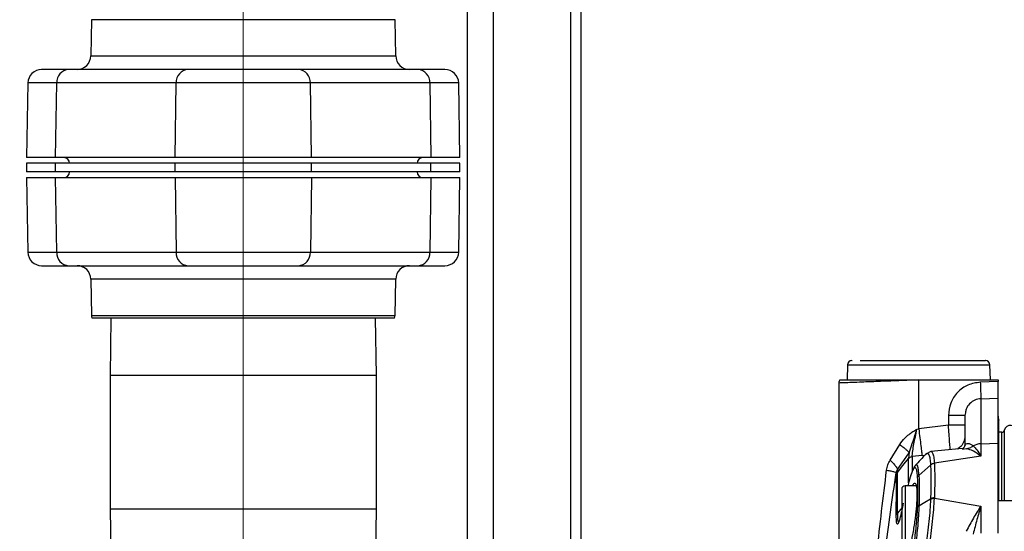
# Model space of a CAD drawing. Units: inches. Extents: x 0.4 to 10.6, y 0.4 to 8.1.
# Drawn here: x 2.8 to 3.2, y 2.6 to 2.8 of the extents above; entities that cross this region are included whole.
import ezdxf

# ---------------------------------------------------------------- set-up
doc = ezdxf.new("R2010")
doc.units = ezdxf.units.IN
doc.header["$MEASUREMENT"] = 0
doc.styles.add('SLDTEXTSTYLE0', font='TXT', dxfattribs={"width": 0.75})
doc.dimstyles.new('SLDDIMSTYLE2', dxfattribs={"dimtxt": 0.125, "dimasz": 0.13, "dimexe": 0, "dimexo": 0.0625, "dimgap": 0.03125, "dimtad": 0, "dimtih": 1, "dimtoh": 1, "dimdec": 1, "dimlfac": 20, "dimrnd": 1e-09, "dimzin": 12, "dimdsep": 46, "dimtxsty": 'SLDTEXTSTYLE0', "dimsah": 1, "dimcen": 0.09, "dimadec": 0, "dimazin": 3, "dimtfac": 1, "dimtdec": 1, "dimtmove": 0, "dimatfit": 0, "dimfxl": 0, "dimfrac": 2, "dimtolj": 1, "dimtzin": 12, "dimarcsym": 0})
doc.dimstyles.new('SLDDIMSTYLE4', dxfattribs={"dimtxt": 0.125, "dimasz": 0.13, "dimexe": 0, "dimexo": 0.0625, "dimgap": 0.03125, "dimtad": 0, "dimtih": 1, "dimtoh": 1, "dimdec": 1, "dimlfac": 20, "dimrnd": 1e-09, "dimzin": 12, "dimdsep": 46, "dimtxsty": 'SLDTEXTSTYLE0', "dimsah": 1, "dimcen": 0.09, "dimadec": 0, "dimazin": 3, "dimtfac": 1, "dimtdec": 1, "dimtofl": 0, "dimtmove": 0, "dimatfit": 3, "dimfxl": 0, "dimfrac": 2, "dimtolj": 1, "dimtzin": 12, "dimarcsym": 0})
doc.dimstyles.new('SLDDIMSTYLE6', dxfattribs={"dimtxt": 0.125, "dimasz": 0.13, "dimexe": 0, "dimexo": 0.0625, "dimgap": 0.03125, "dimtad": 0, "dimtih": 1, "dimtoh": 1, "dimdec": 1, "dimlfac": 20, "dimrnd": 1e-09, "dimzin": 4, "dimdsep": 46, "dimtxsty": 'SLDTEXTSTYLE0', "dimsah": 1, "dimcen": 0.09, "dimadec": 0, "dimazin": 1, "dimtfac": 1, "dimtdec": 1, "dimtofl": 0, "dimtmove": 0, "dimatfit": 3, "dimfxl": 0, "dimfrac": 2, "dimtolj": 1, "dimtzin": 12, "dimarcsym": 0})

# ---------------------------------------------------------------- blocks, each defined once
blk = doc.blocks.new('_D_8')
at = {"color": 7, "linetype": 'Continuous', "lineweight": 18}
for p, q in [((2.841844508805141, 3.254161638074969), (2.341524304656828, 3.254161638074969)), ((2.466524304656828, 3.254161638074969), (2.466524304656828, 2.785846236746583)), ((2.466524304656828, 2.156262228626014), (2.466524304656828, 2.587408730780252)), ((3.382851595419313, 2.156262228626014), (2.341524304656828, 2.156262228626014))]:
    blk.add_line(p, q, dxfattribs=at)
for points in [[(2.466524304656828, 3.254161638074969), (2.446524304656828, 3.124161638074969), (2.486524304656828, 3.124161638074969)], [(2.466524304656828, 2.156262228626014), (2.486524304656828, 2.286262228626014), (2.446524304656828, 2.286262228626014)]]:
    blk.add_solid(points, dxfattribs=at)
at = {"color": 7, "linetype": 'Continuous', "lineweight": 18, "insert": (2.304892355176234, 2.748542212001581), "char_height": 0.125, "attachment_point": 1, "style": 'SLDTEXTSTYLE0'}
blk.add_mtext('22.0', dxfattribs=at)
blk = doc.blocks.new('_D_10')
at = {"color": 7, "linetype": 'Continuous', "lineweight": 18}
for p, q in [((3.567546477309078, 4.722010260122079), (1.748056919766751, 4.722010260122079)), ((1.873056919766751, 4.722010260122079), (1.873056919766751, 3.538354997357211)), ((1.873056919766751, 2.156262228626014), (1.873056919766751, 3.339917491390882)), ((3.402536634789392, 2.156262228626014), (1.748056919766751, 2.156262228626014))]:
    blk.add_line(p, q, dxfattribs=at)
for points in [[(1.873056919766751, 4.722010260122079), (1.853056919766751, 4.59201026012208), (1.893056919766751, 4.59201026012208)], [(1.873056919766751, 2.156262228626014), (1.893056919766751, 2.286262228626014), (1.853056919766751, 2.286262228626014)]]:
    blk.add_solid(points, dxfattribs=at)
at = {"color": 7, "linetype": 'Continuous', "lineweight": 18, "insert": (1.711424970286158, 3.501050972612218), "char_height": 0.125, "attachment_point": 1, "style": 'SLDTEXTSTYLE0'}
blk.add_mtext('51.3', dxfattribs=at)
blk = doc.blocks.new('_D_11')
at = {"color": 7, "linetype": 'Continuous', "lineweight": 18}
for p, q in [((2.891844508805141, 3.204161638074969), (2.891844508805141, 1.637561392011839)), ((3.708442146600416, 1.977974775377983), (3.708442146600416, 1.637561392011839)), ((2.891844508805141, 1.762561392011839), (2.641844508805141, 1.762561392011839)), ((3.708442146600416, 1.762561392011839), (3.958442146600416, 1.762561392011839))]:
    blk.add_line(p, q, dxfattribs=at)
for points in [[(2.891844508805141, 1.762561392011839), (2.761844508805141, 1.782561392011839), (2.761844508805141, 1.742561392011839)], [(3.708442146600416, 1.762561392011839), (3.838442146600416, 1.742561392011839), (3.838442146600416, 1.782561392011839)]]:
    blk.add_solid(points, dxfattribs=at)
at = {"color": 7, "linetype": 'Continuous', "lineweight": 18, "insert": (3.138511378222185, 1.824476120250011), "char_height": 0.125, "attachment_point": 1, "style": 'SLDTEXTSTYLE0'}
blk.add_mtext('16.3', dxfattribs=at)

msp = doc.modelspace()

# ---------------------------------------------------------------- linework, layer by layer
at = {"color": 1, "linetype": 'Continuous', "lineweight": 25}
for p, q in [((2.981148001312626, 2.562749236500027), (2.981148001312626, 3.43972679555515)), ((3.008673001312625, 2.551784669570894), (3.008673001312625, 3.43972679555515)), ((2.946012127765862, 2.796223552260658), (2.83767688984444, 2.796223552260658)), ((2.837451448629542, 2.783308033712428), (2.839627637328518, 2.783308033712428)), ((2.839627637328518, 2.783308033712428), (2.946237568980759, 2.783308033712429)), ((2.825286695388479, 2.773637289681324), (2.814990165819641, 2.773637289683096)), ((2.968698851790697, 2.773637289683097), (2.958402322221813, 2.773637289681326)), ((2.814990165819605, 2.71325389985239), (2.825286695388489, 2.71325389985416)), ((2.958402322221823, 2.713253899854161), (2.968698851790661, 2.713253899852391)), ((2.944061380281783, 2.703583155823058), (2.837451448629543, 2.703583155823058)), ((2.946237568980759, 2.703583155823058), (2.944061380281783, 2.703583155823058)), ((2.83767688984444, 2.690667637274828), (2.946012127765862, 2.690667637274828)), ((3.10744206993006, 2.673060121534204), (3.158248128782613, 2.673060121534204)), ((2.89184450880515, 2.669166401854472), (2.844344508805151, 2.669166401854472)), ((2.93934450880515, 2.669166401854473), (2.89184450880515, 2.669166401854472)), ((3.162521808795312, 2.624512307366172), (3.162521808795312, 2.648969708940975)), ((3.16337728214503, 2.649653816204253), (3.16337728214503, 2.624512307366172)), ((3.149801354283679, 2.643096162094912), (3.148478206548106, 2.642856542111399)), ((3.13404401021813, 2.640702812058076), (3.135110279287353, 2.640837591874324)), ((3.127956713529565, 2.629827267996093), (3.127956713529565, 2.617031992405542)), ((2.84434450880515, 2.621686401854159), (2.89184450880515, 2.62168640185416)), ((2.89184450880515, 2.62168640185416), (2.93934450880515, 2.62168640185416)), ((3.126984430311453, 2.622077081525946), (3.125217829552139, 2.620133398430482)), ((3.127956713529565, 2.617031992405542), (3.127956713529565, 2.60423671681499))]:
    msp.add_line(p, q, dxfattribs=at)
at = {"color": 7, "linetype": 'Continuous', "lineweight": 25}
for p, q in [((3.012423001312626, 2.551784669570894), (3.012423001312626, 3.43972679555515)), ((2.971773001312626, 3.171129373259188), (2.971773001312625, 2.562749236500027)), ((2.837676889844439, 2.796223552260658), (2.837451448629599, 2.783308033712428)), ((2.946237568980703, 2.783308033712429), (2.946012127765862, 2.796223552260658)), ((2.872167342739635, 2.778472661696877), (2.829547982333743, 2.778472661696877)), ((2.954141035293182, 2.778472661696877), (2.911521674817107, 2.778472661696877)), ((2.814990165819641, 2.773637289683096), (2.814524801727552, 2.746976598702919)), ((2.824883678262801, 2.746976598703835), (2.825286695388479, 2.773637289681324)), ((2.867906055810913, 2.77363728968044), (2.825286695388479, 2.773637289681324)), ((2.867503038685213, 2.746976598703835), (2.867906055810913, 2.77363728968044)), ((2.915782961799361, 2.773637289681326), (2.867906055810913, 2.77363728968044)), ((2.916185978925048, 2.746976598703835), (2.915782961799361, 2.773637289681326)), ((2.958402322221813, 2.773637289681326), (2.915782961799361, 2.773637289681326)), ((2.958402322221813, 2.773637289681326), (2.958805339347496, 2.746976598703836)), ((2.96916421588275, 2.74697659870292), (2.96869885179066, 2.773637289683097)), ((2.814521674159481, 2.745008094767742), (2.814521674159481, 2.741883094767742)), ((2.82488146079874, 2.745008094767742), (2.814521674159481, 2.745008094767742)), ((2.824883678262801, 2.746976598703835), (2.814524801727552, 2.746976598702919)), ((2.82488146079874, 2.741883094767742), (2.82488146079874, 2.745008094767742)), ((2.867500508664327, 2.745008094767742), (2.82488146079874, 2.745008094767742)), ((2.867503038685213, 2.746976598703835), (2.824883678262801, 2.746976598703835)), ((2.867500508664328, 2.741883094767743), (2.867500508664327, 2.745008094767742)), ((2.916188508945975, 2.745008094767743), (2.867500508664327, 2.745008094767742)), ((2.916185978925048, 2.746976598703835), (2.867503038685213, 2.746976598703835)), ((2.958805339347496, 2.746976598703836), (2.916185978925048, 2.746976598703835)), ((2.916188508945975, 2.741883094767743), (2.916188508945975, 2.745008094767743)), ((2.958807556811562, 2.745008094767744), (2.916188508945975, 2.745008094767743)), ((2.96916421588275, 2.74697659870292), (2.958805339347496, 2.746976598703836)), ((2.958807556811562, 2.741883094767744), (2.958807556811562, 2.745008094767744)), ((2.96916734345082, 2.745008094767744), (2.958807556811562, 2.745008094767744)), ((2.96916734345082, 2.741883094767744), (2.96916734345082, 2.745008094767744)), ((2.82488146079874, 2.741883094767742), (2.814521674159481, 2.741883094767743)), ((2.867500508664328, 2.741883094767743), (2.82488146079874, 2.741883094767742)), ((2.916188508945975, 2.741883094767743), (2.867500508664328, 2.741883094767743)), ((2.958807556811562, 2.741883094767744), (2.916188508945975, 2.741883094767743)), ((2.96916734345082, 2.741883094767744), (2.958807556811562, 2.741883094767744)), ((2.814524801727552, 2.739914590832567), (2.814990165819641, 2.71325389985239)), ((2.814524801727552, 2.739914590832567), (2.824883678262806, 2.73991459083165)), ((2.825286695388489, 2.71325389985416), (2.824883678262806, 2.73991459083165)), ((2.824883678262806, 2.73991459083165), (2.867503038685254, 2.739914590831651)), ((2.867503038685254, 2.739914590831651), (2.86790605581094, 2.71325389985416)), ((2.867503038685254, 2.739914590831651), (2.916185978925089, 2.739914590831651)), ((2.916185978925089, 2.739914590831651), (2.915782961799388, 2.713253899855046)), ((2.916185978925089, 2.739914590831651), (2.958805339347501, 2.739914590831652)), ((2.958805339347501, 2.739914590831652), (2.958402322221823, 2.713253899854161)), ((2.958805339347501, 2.739914590831652), (2.96916421588275, 2.739914590832567)), ((2.968698851790661, 2.713253899852391), (2.96916421588275, 2.739914590832567)), ((2.825286695388489, 2.71325389985416), (2.86790605581094, 2.71325389985416)), ((2.86790605581094, 2.71325389985416), (2.915782961799388, 2.713253899855046)), ((2.915782961799388, 2.713253899855046), (2.958402322221823, 2.713253899854161)), ((2.82954798231712, 2.708418527838609), (2.872167342793195, 2.708418527838609)), ((2.911521674870666, 2.708418527838609), (2.954141035276558, 2.708418527838609)), ((2.837451448629599, 2.703583155823058), (2.83767688984444, 2.690667637274828)), ((2.946012127765862, 2.690667637274828), (2.946237568980703, 2.703583155823058)), ((2.945748698058467, 2.689717740437034), (2.837940319551835, 2.689717740437034)), ((2.844627890697379, 2.689717740437034), (2.84434450880515, 2.669166401854472)), ((2.939344508805151, 2.669166401854473), (2.939061126912922, 2.689717740437034)), ((3.109028871376021, 2.674579964846487), (3.109105585982485, 2.674579964846487)), ((3.10744206993006, 2.673060121534204), (3.107255235591956, 2.667709886106328)), ((3.158434963120716, 2.667709886106328), (3.158248128782613, 2.673060121534204)), ((2.844344508805151, 2.669166401854472), (2.844344508805151, 2.621686401854159)), ((2.939344508805151, 2.62168640185416), (2.939344508805151, 2.669166401854472)), ((3.104301201718541, 2.666537081414137), (3.104301201718541, 2.577761988346915)), ((3.13284145718801, 2.66770986642129), (3.132873754065758, 2.667709866824171)), ((3.132841457188006, 2.667709866421383), (3.132844508803474, 2.667635736662166)), ((3.132844508805155, 2.667635736627392), (3.13287646265982, 2.667637032825424)), ((3.132844508805155, 2.650150311045109), (3.132844508805155, 2.667635736627392)), ((3.132873754065758, 2.667709866824171), (3.13287646265982, 2.667637032825424)), ((3.132873754033439, 2.66770986642129), (3.13496215024323, 2.66770986642129)), ((3.13287646265982, 2.667637032825424), (3.13496215024323, 2.66770986642129)), ((3.13496215024323, 2.66770986642129), (3.161135847387832, 2.66770986642129)), ((3.161135847387832, 2.667050424197879), (3.154818136778308, 2.666828707715193)), ((3.161135847387832, 2.66770986642129), (3.161135847387832, 2.667050424197879)), ((3.155024236186828, 2.660956078665975), (3.161135847387832, 2.661170528227629)), ((3.155024236186845, 2.660956078665473), (3.155024236186845, 2.644845471806195)), ((3.161135847387845, 2.645047731920998), (3.161135847387832, 2.661170528227629)), ((3.149509219516897, 2.655931215707314), (3.149324823765784, 2.654963920866368)), ((3.143419311954761, 2.654963920866368), (3.143419311954761, 2.651492544036448)), ((3.149324823765784, 2.654963920866368), (3.149130875008938, 2.654963920866368)), ((3.161394932613845, 2.624512307366171), (3.161394932613845, 2.653335531907289)), ((3.1321630494382, 2.650036852156526), (3.132844508805155, 2.650150311045109)), ((3.143419311954761, 2.651492544036448), (3.132844508805155, 2.650150311045109)), ((3.149324823765784, 2.651492544036447), (3.143419311954759, 2.651492544036447)), ((3.162521808795312, 2.648969708940975), (3.161394932613844, 2.648969708940975)), ((3.122625413528357, 2.638988481227589), (3.126075689067345, 2.644598148684676)), ((3.137138128960197, 2.642061537637161), (3.135388809064713, 2.641134731028903)), ((3.148453157211367, 2.643114531072762), (3.137130322544055, 2.642053570299369)), ((3.149324823765785, 2.64402957519255), (3.14942884571932, 2.644458902842649)), ((3.155024236186845, 2.644845471806195), (3.161135847387845, 2.645047731920998)), ((3.155024236186839, 2.64484547180645), (3.155024236186839, 2.640381080038974)), ((3.161135847387841, 2.612973562203657), (3.161135847387845, 2.645047731920998)), ((3.125240769113285, 2.635733477168928), (3.129403863484565, 2.641667990537234)), ((3.134044010164355, 2.640702812498352), (3.130542103279688, 2.640299442570285)), ((3.155024236148167, 2.640381080037813), (3.138432995137281, 2.637903215317323)), ((3.137062175862951, 2.637367023258297), (3.13706713393736, 2.637278846989876)), ((3.138432994159986, 2.637903215164423), (3.13843763065237, 2.6378120398811)), ((3.124825212524633, 2.633747956127656), (3.124844580358564, 2.634544560163086)), ((3.129327142148305, 2.631317923465846), (3.128944090896016, 2.629827267996093)), ((3.131872063998813, 2.629827267996093), (3.127956713529565, 2.629827267996093)), ((3.137062188092363, 2.625084791594888), (3.137067086595902, 2.625211641330532)), ((3.138437571073646, 2.625537673725128), (3.138433002325439, 2.625408913081231)), ((3.138433002319041, 2.625408912900706), (3.155024236148162, 2.622631183736996)), ((3.250927107230404, 2.624512307366171), (3.161135847387841, 2.624512307366171)), ((2.844344508805151, 2.621686401854159), (2.844627890697378, 2.601135063271681)), ((2.939061126912924, 2.601135063271681), (2.939344508805151, 2.62168640185416)), ((3.155024236148162, 2.622631183736996), (3.155024236148162, 2.612905439384503))]:
    msp.add_line(p, q, dxfattribs=at)
at = {"color": 7, "linetype": 'Continuous', "lineweight": 25, "flags": 128}
for points in [[(3.125217629273904, 2.634626987229884), (3.127224388118858, 2.63711153667169), (3.129230998423618, 2.639596206777187)], [(3.137067139967364, 2.63727884248915), (3.134998515376512, 2.635427900131134), (3.132929817400135, 2.633577009804619)], [(3.132929582706471, 2.622759696431956), (3.134998370413169, 2.623985651913986), (3.137067088107049, 2.625211640488656)]]:
    msp.add_lwpolyline(points, dxfattribs=at)
at = {"color": 7, "linetype": 'Continuous', "lineweight": 25}
for centre, radius, start, end in [((2.832530938318734, 2.783393921539396), 0.004921259842519429, 270.0000000000008, 358.9999999998529), ((2.951158079291568, 2.783393921539397), 0.004921259842519898, 181.0000000001591, 269.9999999999956), ((2.819910676130348, 2.773551401854357), 0.004921259842519898, 89.99999999999483, 178.9999999792226), ((2.829894831823319, 2.773871625912256), 0.004614090904093389, 94.31109342942783, 182.9111380529436), ((2.872514192245804, 2.773871625912171), 0.00461409090418408, 94.31109343035494, 182.9111380628246), ((2.911174825364505, 2.773871625912244), 0.004614090904107577, 357.0888619472389, 85.68890657023695), ((2.953794185787115, 2.773871625912381), 0.004614090903956233, 357.0888619454316, 85.68890657252287), ((2.963778341479955, 2.773551401854357), 0.004921259842519898, 1.00000002078776, 90), ((2.827868130852395, 2.745008094767742), 0.001968503937008315, 2.585154845092968e-11, 89.99999999997415), ((2.955820886757907, 2.745008094767742), 0.001968503937008315, 90, 179.9999999999612), ((2.827868130852395, 2.741883094767744), 0.001968503937008315, 270.0000000000008, 359.999999999962), ((2.955820886757907, 2.741883094767744), 0.001968503937008315, 180.0000000000267, 269.9999999999879), ((2.819910676130347, 2.713339787681129), 0.004921259842519898, 181.0000000207835, 270.000000000006), ((2.829894831823186, 2.713019563623105), 0.004614090903955924, 177.0888619454305, 265.6889065725292), ((2.872514192245796, 2.713019563623242), 0.004614090904107133, 177.0888619472378, 265.6889065702483), ((2.911174825364496, 2.713019563623316), 0.004614090904184775, 274.3110934303663, 2.911138062817785), ((2.953794185786981, 2.713019563623231), 0.004614090904094038, 274.3110934294502, 2.911138052930621), ((2.963778341479953, 2.71333978768113), 0.004921259842520342, 270.0000000000008, 358.9999999792234), ((2.832530938318734, 2.703497267996089), 0.004921259842519898, 1.00000000015817, 90), ((2.951158079291568, 2.70349726799609), 0.004921259842519454, 90, 178.9999999998469), ((2.839645093968733, 2.690701992405538), 0.001968503937007275, 180.9999999979256, 210.0000000000332), ((2.944043923641568, 2.690701992405539), 0.00196850393700865, 329.9999999999766, 359.0000000020636), ((3.109015913752202, 2.673005161696881), 0.001574803149606441, 90, 178.0000000001392), ((3.15667428496047, 2.673005161696881), 0.001574803149606885, 1.999999999860229, 89.99999999998384), ((3.165072855261848, 2.654740137188219), 0.003937007874016185, 180, 200.9019467864782), ((3.162521808795312, 2.649846645544321), 0.0008769366034073541, 270.0000000000008, 347.2974444837092), ((3.165598816502793, 2.649153067694124), 0.002277271168112367, 0, 167.2974444378301), ((3.155219827128965, 2.638698886760499), 0.006149696216004628, 91.82259827205685, 118.6076540052431), ((3.127956713529565, 2.628646165633888), 0.001181102362204811, 90, 180)]:
    msp.add_arc(centre, radius, start, end, dxfattribs=at)
for points, knots in [([(2.829547982333891, 2.778472661696877), (2.828121654130792, 2.778472661696877), (2.825231758820155, 2.778472661696877), (2.822260374044522, 2.778472661696877), (2.820278268340267, 2.778472661696877), (2.820033569630614, 2.778472661696877), (2.819910676130385, 2.778472661696877)], [0, 0, 0, 0, 0.242482779983085, 0.4912963560986486, 0.7445169552904788, 1, 1, 1, 1]), ([(2.911521674817041, 2.778472661696877), (2.91042136548349, 2.778472661696877), (2.908181932106011, 2.778472661696877), (2.903323855461629, 2.778472661696877), (2.897761492435838, 2.778472661696877), (2.891844508751022, 2.778472661696877), (2.885927525069788, 2.778472661696877), (2.880365162054877, 2.778472661696877), (2.87550708542765, 2.778472661696877), (2.873267652065646, 2.778472661696877), (2.872167342739699, 2.778472661696877)], [0, 0, 0, 0, 0.1228334524947669, 0.2499999999999523, 0.3771665475051363, 0.4999999999998994, 0.6228334524946952, 0.7499999999999536, 0.8771665475052122, 1, 1, 1, 1]), ([(2.963778341479916, 2.778472661696878), (2.963655447981179, 2.778472661696878), (2.963410749274499, 2.778472661696878), (2.961428643574585, 2.778472661696877), (2.958457258803088, 2.778472661696878), (2.955567363494989, 2.778472661696877), (2.954141035293143, 2.778472661696877)], [0, 0, 0, 0, 0.255483044709524, 0.5087036439013527, 0.757517220016909, 1, 1, 1, 1]), ([(2.819910676130386, 2.708418527838609), (2.820033569629122, 2.708418527838609), (2.820278268335803, 2.708418527838609), (2.822260374035717, 2.708418527838609), (2.825231758807213, 2.708418527838609), (2.828121654115312, 2.708418527838609), (2.829547982317158, 2.708418527838609)], [0, 0, 0, 0, 0.2554830447095241, 0.5087036439013535, 0.7575172200169088, 1, 1, 1, 1]), ([(2.872167342793261, 2.708418527838609), (2.873267652126812, 2.708418527838609), (2.875507085504291, 2.708418527838609), (2.880365162148673, 2.708418527838609), (2.885927525174464, 2.708418527838609), (2.89184450885928, 2.708418527838609), (2.897761492540513, 2.708418527838609), (2.903323855555424, 2.708418527838609), (2.908181932182652, 2.708418527838609), (2.910421365544656, 2.708418527838609), (2.911521674870603, 2.708418527838609)], [0, 0, 0, 0, 0.1228334524947669, 0.2499999999999523, 0.3771665475051363, 0.4999999999998994, 0.6228334524946952, 0.7499999999999536, 0.8771665475052122, 1, 1, 1, 1]), ([(2.954141035276411, 2.708418527838609), (2.95556736347951, 2.708418527838609), (2.958457258790147, 2.70841852783861), (2.96142864356578, 2.708418527838609), (2.963410749270035, 2.70841852783861), (2.963655447979687, 2.70841852783861), (2.963778341479917, 2.708418527838609)], [0, 0, 0, 0, 0.2424827799830889, 0.4912963560986457, 0.7445169552904801, 1, 1, 1, 1]), ([(3.111933021606139, 2.674579964846487), (3.112598457676517, 2.674579964846487), (3.113958795044202, 2.674579964846487), (3.116706348495557, 2.674579964846487), (3.119967931651316, 2.674579964846487), (3.123683575742884, 2.674579964846487), (3.127677462863998, 2.674579964846487), (3.131767352295639, 2.674579964846487), (3.135768403689122, 2.674579964846487), (3.139591583566257, 2.674579964846487), (3.143237786385181, 2.674579964846487), (3.146691079862591, 2.674579964846487), (3.149842184824069, 2.674579964846487), (3.152520807250875, 2.674579964846487), (3.15460392387353, 2.674579964846487), (3.155970026551476, 2.674579964846487), (3.156641000590122, 2.674579964846487), (3.156609153056365, 2.674579964846487), (3.156598092853391, 2.674579964846487)], [0, 0, 0, 0, 0.06094784854746042, 0.1245944419755293, 0.1901764988716954, 0.2567709372099936, 0.3233653755482899, 0.3889474324444576, 0.4525940258725252, 0.513541874419979, 0.5744897229680972, 0.6381363163981227, 0.7037183732973198, 0.7703128116392537, 0.8369072499811883, 0.9024893068803838, 0.9661359003104115, 1, 1, 1, 1]), ([(3.104694939385982, 2.667718507546969), (3.104581334861276, 2.667537588984458), (3.104354126123813, 2.667175752356221), (3.104318700736771, 2.666749965345096), (3.104300988067568, 2.666537072131827)], [0, 0, 0, 0, 0.5000006864786847, 1, 1, 1, 1]), ([(3.104733490346346, 2.66770986642129), (3.104718989285202, 2.66770986642129), (3.104592076661859, 2.66770986642129), (3.105114605198, 2.66770986642129), (3.106352836408476, 2.66770986642129), (3.108438861988066, 2.66770986642129), (3.111241421879358, 2.66770986642129), (3.114642375854988, 2.667709866421291), (3.118594051493782, 2.667709866421287), (3.122974859977285, 2.667709866421291), (3.127783047297074, 2.66770986642129), (3.131137119979341, 2.66770986642129), (3.132841457188066, 2.66770986642129)], [0, 0, 0, 0, 0.01394218888362641, 0.1220213989058867, 0.2298291021836394, 0.3407780438455422, 0.4482232956356512, 0.5588682149607644, 0.664875833840602, 0.7740196682467149, 0.8851704407350521, 1, 1, 1, 1]), ([(3.154818136793915, 2.666828707186447), (3.153305811732236, 2.66660363638154), (3.150282229602658, 2.666153653715214), (3.146527379063236, 2.663377581561412), (3.143923736929394, 2.659510739166715), (3.143587407354608, 2.656479109999861), (3.143419311954761, 2.654963920866368)], [0, 0, 0, 0, 0.2503112798678793, 0.5004457915944293, 0.7503259579230551, 1, 1, 1, 1]), ([(3.154818136796848, 2.666828707186644), (3.154846601332674, 2.666017634213869), (3.154903530332499, 2.664395490315024), (3.154969147435492, 2.662525786234285), (3.155011263519083, 2.66132572390648), (3.155019911961447, 2.661079293825917), (3.155024236186828, 2.660956078665975)], [0, 0, 0, 0, 0.2796661863756669, 0.5593316670267203, 0.7796656195347428, 1, 1, 1, 1]), ([(3.161135847387832, 2.661170528227629), (3.161135847387832, 2.66130148380711), (3.161135847387832, 2.661563393216773), (3.161135847387832, 2.662752174403127), (3.161135847387832, 2.664376190763801), (3.161135847387832, 2.665907888361322), (3.161135847387832, 2.666809796213704), (3.161135847387832, 2.667050424197879)], [0, 0, 0, 0, 0.2290724440278395, 0.4581418281147111, 0.6872858784581855, 0.9165682297905501, 1, 1, 1, 1]), ([(3.126075689067345, 2.644598148684676), (3.126622741425654, 2.645398251234546), (3.12755772051018, 2.646765723905563), (3.129286966192188, 2.648171968605708), (3.130543611901012, 2.649024026010483), (3.13141062924038, 2.649569426302221), (3.131845266081794, 2.649840552667215), (3.132065921880845, 2.649977372000698), (3.132133121605391, 2.650018838281284), (3.132155055623606, 2.650032040596005), (3.1321630494382, 2.650036852156526)], [0, 0, 0, 0, 0.351392985430785, 0.6005733945499748, 0.8053429182239334, 0.9026877096658297, 0.9714322724231751, 0.9907381749549926, 0.9966245440535232, 1, 1, 1, 1]), ([(3.129403863228831, 2.641667990962086), (3.129404118080086, 2.641668741372435), (3.129406398189107, 2.641675455160875), (3.129414340158505, 2.641698824002758), (3.129443719926902, 2.641785028446936), (3.129557125265414, 2.642114918060236), (3.130010911172342, 2.643382962869755), (3.13063835565212, 2.645147412038851), (3.131199193715139, 2.64690123557689), (3.131419533055716, 2.647604885137583), (3.131474533624371, 2.647781539238586), (3.131488366989369, 2.647826027673846), (3.131491865550152, 2.647837282921575), (3.13149276012056, 2.647840161094572), (3.131492993715011, 2.647840912673327), (3.131493057088689, 2.647841116576258), (3.13149307634229, 2.647841178524254), (3.131717777802101, 2.64856415048486), (3.131940414841834, 2.649300504330559), (3.13216304963297, 2.650036850739203)], [0, 0, 0, 0, 0.0002983923347398123, 0.002669663349940696, 0.009294314091784328, 0.03459954465703559, 0.134066690729844, 0.5128448997346851, 0.69499498849874, 0.7404523929234299, 0.7518742953253431, 0.7547552394358298, 0.7554878873949347, 0.7556772332141046, 0.7557276601349407, 0.7557418120023834, 0.7557461225312585, 0.7557485894554918, 1, 1, 1, 1]), ([(3.130541940007584, 2.640309749876723), (3.130548391745501, 2.64056911066962), (3.130560312899026, 2.641048342757207), (3.130749790633962, 2.642541201462178), (3.131102610952258, 2.644617212889539), (3.131625686005885, 2.647305654795964), (3.131984255441627, 2.649128116030838), (3.13216304936799, 2.650036852156526)], [0, 0, 0, 0, 0.1811740446363571, 0.3347630713867076, 0.5758530689066863, 0.7885070850844592, 0.9999999999999999, 0.9999999999999999, 0.9999999999999999, 0.9999999999999999]), ([(3.132844508806671, 2.650150311045306), (3.132980525259058, 2.649079019853918), (3.133252557988135, 2.646936438854962), (3.133614578458117, 2.644085097463552), (3.133903247484482, 2.641811485854353), (3.133997089286709, 2.64107237014931), (3.134044010218127, 2.640702812058101)], [0, 0, 0, 0, 0.250000161466265, 0.4999999999998207, 0.7499998385321548, 0.9999999999999999, 0.9999999999999999, 0.9999999999999999, 0.9999999999999999]), ([(3.126075687432497, 2.644598146580345), (3.126467907640114, 2.644304740844776), (3.127252349872008, 2.643717928014659), (3.128229209771396, 2.642899083543494), (3.129001303005463, 2.642178132471486), (3.129269676762953, 2.641838037783084), (3.129403863228831, 2.641667990962086)], [0, 0, 0, 0, 0.2499996112351394, 0.5000003804026077, 0.7500009594010986, 1, 1, 1, 1]), ([(3.149414048928348, 2.644468741656099), (3.149149533477138, 2.643923914186448), (3.148695620485424, 2.642988981026264), (3.14844221963329, 2.643082972448002), (3.148336486818783, 2.643122190854239)], [0, 0, 0, 0, 0.582744834448469, 0.9999999999999999, 0.9999999999999999, 0.9999999999999999, 0.9999999999999999]), ([(3.149801354283679, 2.643096162094912), (3.150239566234923, 2.643182544428075), (3.15111599016572, 2.643355309099982), (3.151888861814095, 2.643850315949671), (3.152275297650766, 2.64409781938251)], [0, 0, 0, 0, 0.4999999838492925, 1, 1, 1, 1]), ([(3.155024236186829, 2.640381079417943), (3.154120575352765, 2.641077853177773), (3.152311102180398, 2.642473059629238), (3.15063859989968, 2.642888295408609), (3.149801354437935, 2.643096160160628)], [0, 0, 0, 0, 0.4994054887709062, 1, 1, 1, 1]), ([(3.152275296364658, 2.644097822037375), (3.152710101724844, 2.643689520744707), (3.153582893621694, 2.642869930895213), (3.154542622623577, 2.641212710418311), (3.155024236148162, 2.640381080037934)], [0, 0, 0, 0, 0.4981775859226045, 1, 1, 1, 1]), ([(3.121384955406353, 2.635456412083692), (3.121497683278305, 2.636088119553913), (3.121721507496735, 2.637342391708183), (3.122325579274522, 2.638442457630523), (3.122625413528357, 2.638988481227589)], [0, 0, 0, 0, 0.5036446580357756, 1, 1, 1, 1]), ([(3.122625413523266, 2.638988481219715), (3.123018341275464, 2.638623209724212), (3.123804200981159, 2.637892662827617), (3.124857451548346, 2.636675234044425), (3.125095556444302, 2.636090244095185), (3.125240769113285, 2.635733477168928)], [0, 0, 0, 0, 0.280641449902003, 0.5612859005036768, 1, 1, 1, 1]), ([(3.129230995030586, 2.639583771365556), (3.12931607607948, 2.639677531243665), (3.129486238270434, 2.639865051102551), (3.129807387881371, 2.64007704191075), (3.13016105436964, 2.640233407625539), (3.130415093483624, 2.640277443176447), (3.130542112971041, 2.640299460939841)], [0, 0, 0, 0, 0.2499998631269624, 0.5000000000073928, 0.7500001369408844, 1, 1, 1, 1]), ([(3.129230995042868, 2.639583772044127), (3.129231017587873, 2.639585828865596), (3.129231062677864, 2.639589942506763), (3.129231108697566, 2.639594051018452), (3.129231131707407, 2.639596105273411)], [0, 0, 0, 0, 0.5000002155760908, 0.9999999999999999, 0.9999999999999999, 0.9999999999999999, 0.9999999999999999]), ([(3.129403851833663, 2.641667998024471), (3.129354021962349, 2.641239995011838), (3.129246605739038, 2.640317366356186), (3.12923644547975, 2.639847892990536), (3.129230998516063, 2.639596206069756)], [0, 0, 0, 0, 0.4638952085556953, 1, 1, 1, 1]), ([(3.129230998516062, 2.639596206069514), (3.129316063609918, 2.639689761356336), (3.129486193861591, 2.639876872000324), (3.12980729581485, 2.640088288211325), (3.130160917535629, 2.640244126931045), (3.13041493257811, 2.640287875572005), (3.130541940008352, 2.640309749876812)], [0, 0, 0, 0, 0.249999993506995, 0.5000001749884934, 0.7500002666172975, 1, 1, 1, 1]), ([(3.130542112970048, 2.640299460977229), (3.130542071899724, 2.640301164223259), (3.130541989752895, 2.640304570971655), (3.130541956587018, 2.640308023520645), (3.130541940002832, 2.64030974992503)], [0, 0, 0, 0, 0.4999623783280253, 0.9999999999999999, 0.9999999999999999, 0.9999999999999999, 0.9999999999999999]), ([(3.135429856620221, 2.64117873450301), (3.134785292426646, 2.640489077669795), (3.133503929463921, 2.639118072683975), (3.132218372463923, 2.637761524571653), (3.131579489384667, 2.637087361049412)], [0, 0, 0, 0, 0.5030301423757886, 1, 1, 1, 1]), ([(3.115604076791334, 2.578240819046684), (3.116329087282835, 2.58755616909547), (3.117817027235121, 2.606674073828698), (3.120175610475017, 2.625700673400015), (3.121384955406353, 2.635456412083692)], [0, 0, 0, 0, 0.4872578966562323, 1, 1, 1, 1]), ([(3.121384956822084, 2.635456412578967), (3.121919249841176, 2.635350672678903), (3.122987844951221, 2.635139191083395), (3.124409329599227, 2.6347912022335), (3.124679729476334, 2.634637976248622), (3.124844580416946, 2.63454456108881)], [0, 0, 0, 0, 0.2807500481592953, 0.5615048632269877, 1, 1, 1, 1]), ([(3.124844580416946, 2.63454456108881), (3.124880092794236, 2.634752580653562), (3.124948371010204, 2.635152531483441), (3.125145952359067, 2.635545092245779), (3.125240769110076, 2.635733477112432)], [0, 0, 0, 0, 0.5201128469102039, 1, 1, 1, 1]), ([(3.125240769110076, 2.635733477112432), (3.125232642150218, 2.63551520244435), (3.125215576353495, 2.635056847637601), (3.125216923671182, 2.634774747443902), (3.125217629378228, 2.634626987122368)], [0, 0, 0, 0, 0.4762133283368553, 1, 1, 1, 1]), ([(3.132444763547621, 2.632795160918012), (3.132392317589867, 2.633478420170875), (3.132291630106879, 2.634790163865635), (3.132008665478088, 2.635965924650587), (3.131703508650117, 2.636386291956164), (3.131424523566953, 2.636367811545476), (3.131142943170534, 2.636150991724941), (3.130761936244979, 2.635546470989609), (3.13013679327285, 2.634071120440441), (3.129644722452221, 2.632397846787665), (3.129327142148305, 2.631317923465846)], [0, 0, 0, 0, 0.161223902160593, 0.3095229756753488, 0.4422902462199075, 0.5063200724459516, 0.5695527086802289, 0.6798928503278945, 0.7934042791876611, 1, 1, 1, 1]), ([(3.131714095915165, 2.637229267922344), (3.131516759122833, 2.636969110779142), (3.131136272462057, 2.636467499693224), (3.130329507244004, 2.634672116971994), (3.12975475597801, 2.632803665396311), (3.129381342334777, 2.631589739736012)], [0, 0, 0, 0, 0.2740148917244739, 0.5283303226045409, 1, 1, 1, 1]), ([(3.137062175883108, 2.637367018845896), (3.137286056045688, 2.6375272318271), (3.137686387128214, 2.637813716504709), (3.138204589834258, 2.63787583537702), (3.138432994143069, 2.637903215045108)], [0, 0, 0, 0, 0.5592375220217812, 1, 1, 1, 1]), ([(3.137067139976926, 2.63727884253852), (3.137127235379887, 2.6355308329588), (3.137247418067051, 2.632035049951678), (3.137127197687551, 2.627486006592953), (3.137067091558453, 2.625211638565452)], [0, 0, 0, 0, 0.5000337767414986, 1, 1, 1, 1]), ([(3.13843763065236, 2.637812039879558), (3.138309116335808, 2.637800397283098), (3.138052087589801, 2.637777112079951), (3.137685700875398, 2.63766430850761), (3.137346704607056, 2.637502680599487), (3.137160328146129, 2.637353455192809), (3.137067139976926, 2.63727884253852)], [0, 0, 0, 0, 0.2499999447222602, 0.5000001090763955, 0.750000218885336, 1, 1, 1, 1]), ([(3.13843763065237, 2.6378120398811), (3.138497371176019, 2.636034617907841), (3.138616837537293, 2.63248021090529), (3.138497321664158, 2.627851663122412), (3.138437571073646, 2.625537673725128)], [0, 0, 0, 0, 0.5000614651005727, 1, 1, 1, 1]), ([(3.117919593632525, 2.577752578601199), (3.118350566370641, 2.582526204482424), (3.119210584965324, 2.592052113336576), (3.12083485234209, 2.606280243196055), (3.122676370438445, 2.620442390415488), (3.124122195012703, 2.629846121752681), (3.124844580358563, 2.634544560163086)], [0, 0, 0, 0, 0.2511868645345414, 0.5012506711779471, 0.750807108404609, 1, 1, 1, 1]), ([(3.125217675804669, 2.634626947799268), (3.125123763805725, 2.634492538806715), (3.124935940697674, 2.634223722095158), (3.124862121891722, 2.6339065442682), (3.124825212663609, 2.633747956106056)], [0, 0, 0, 0, 0.500002368811955, 1, 1, 1, 1]), ([(3.124825252077373, 2.619376376675504), (3.124832040622095, 2.620281886298444), (3.124845633402777, 2.622094998565403), (3.124855051180777, 2.624531164439869), (3.124860040965967, 2.626796639900424), (3.124859982692089, 2.62852292056879), (3.124857571970773, 2.629813060945382), (3.124854383916058, 2.630731157707868), (3.124849917344807, 2.631586298807082), (3.124843267290014, 2.632428326961095), (3.124836172816041, 2.633156306610104), (3.124828352069788, 2.63357847976001), (3.124825212524633, 2.633747956127656)], [0, 0, 0, 0, 0.1392026554532882, 0.278727067942526, 0.4177702169669965, 0.561233539831881, 0.635074337609835, 0.7078435923988631, 0.7813002195376288, 0.854448685286927, 0.9415701635000369, 1, 1, 1, 1]), ([(3.125217877881612, 2.62013334575003), (3.125234220265649, 2.621747474480779), (3.125266924280466, 2.624977632933016), (3.12527232274766, 2.628908615831633), (3.12526418236951, 2.632255532326448), (3.12523317169408, 2.633836797160539), (3.125217675804669, 2.63462694779927)], [0, 0, 0, 0, 0.249850863056624, 0.4999959803246126, 0.7501503309270916, 1, 1, 1, 1]), ([(3.132444727255157, 2.622250241280424), (3.132481107923136, 2.623562108005996), (3.132555137389918, 2.626231569551888), (3.132555169346819, 2.629778534939404), (3.132481150006808, 2.631800970949271), (3.132444763547621, 2.632795160918012)], [0, 0, 0, 0, 0.3294415846333938, 0.6703666040560144, 1, 1, 1, 1]), ([(3.132444763546933, 2.63279516091812), (3.132493911944413, 2.632938574126616), (3.132592208590876, 2.633225400110302), (3.132817290848891, 2.63345979944424), (3.132929831807884, 2.633576998934156)], [0, 0, 0, 0, 0.5000007553458575, 0.9999999999999999, 0.9999999999999999, 0.9999999999999999, 0.9999999999999999]), ([(3.132929817400569, 2.633577009806329), (3.132980728415474, 2.632002102718241), (3.133082522677278, 2.628853147531592), (3.132980553547268, 2.624790480001418), (3.132929582890116, 2.622759700354864)], [0, 0, 0, 0, 0.500136392783437, 1, 1, 1, 1]), ([(3.12677561116736, 2.628646165633888), (3.12677561116736, 2.628491023623616), (3.12677561116736, 2.628252365950336), (3.12677561116736, 2.626804106450454), (3.12677561116736, 2.62530516072), (3.12677561116736, 2.623444492053164), (3.12677561116736, 2.620740525737234), (3.12677561116736, 2.618493012666016), (3.12677561116736, 2.617031992405542)], [0, 0, 0, 0, 0.2394568443945926, 0.3683606602381696, 0.5000000000000002, 0.6316393397618308, 0.7605431556054104, 1, 1, 1, 1]), ([(3.130639306245032, 2.629827267996093), (3.130748666660991, 2.630070829003161), (3.131143457179546, 2.630950082940129), (3.131666138919589, 2.63085211519256), (3.132099521922955, 2.629486646199469), (3.132224851316331, 2.626642442726602), (3.132048880367735, 2.622797942501797), (3.131701398527019, 2.619396132585001), (3.131240590232564, 2.615906416429869), (3.130662435424129, 2.612343706308551), (3.129771145411516, 2.608209787728068), (3.128848673697989, 2.605081197963913), (3.127988357853969, 2.603284460432381), (3.12734237891276, 2.60325619200039), (3.12698721854068, 2.603905727539519), (3.126945908616226, 2.604844549175442), (3.126945878104584, 2.604845242592094)], [0, 0, 0, 0, 0.03331590007469811, 0.1202702216455602, 0.2057741836470111, 0.2897358526507572, 0.3727633584435681, 0.4558490085400654, 0.4798419866263865, 0.5662692892467615, 0.6526570269153616, 0.7399478376695698, 0.8275732073674823, 0.9144767793537899, 0.9999368322766391, 0.9999999999999999, 0.9999999999999999, 0.9999999999999999, 0.9999999999999999]), ([(3.137062188090805, 2.625084791591172), (3.137001492952112, 2.623830723116945), (3.136881330372867, 2.621347952574566), (3.136514083452952, 2.617222592799612), (3.136040913823495, 2.613075320165538), (3.13547599060937, 2.609032661505506), (3.134850354185577, 2.605257652774307), (3.133983809843436, 2.600721921474951), (3.133288644338345, 2.598003828458388), (3.132833362836592, 2.596223680477195)], [0, 0, 0, 0, 0.1383344490726838, 0.2738707671967964, 0.4057022826700513, 0.5332943304478608, 0.65636710249124, 0.7749461092594961, 1, 1, 1, 1]), ([(3.134118555290234, 2.595506443687235), (3.134556974391728, 2.597347391141029), (3.13522625987249, 2.600157760026587), (3.136072383068302, 2.604848965827503), (3.136704338405585, 2.608746836963463), (3.137296226817045, 2.612928168750217), (3.137808342299216, 2.617231317053669), (3.138217937929249, 2.62152386626711), (3.138360803055087, 2.624104663795626), (3.138433002319388, 2.62540891269314)], [0, 0, 0, 0, 0.2245187500108352, 0.3427477019802997, 0.4655330493712318, 0.5930365749968363, 0.7250741678646103, 0.8610616642729052, 1, 1, 1, 1]), ([(3.137062188298738, 2.625084791785857), (3.137286067989159, 2.625188238140721), (3.137686398223611, 2.625373215632062), (3.138204598914618, 2.625397992281417), (3.138433002332537, 2.625408912898652)], [0, 0, 0, 0, 0.5592375273076529, 1, 1, 1, 1]), ([(3.138437571072926, 2.625537673736957), (3.13830905774085, 2.625533982992681), (3.138052030438318, 2.625526601485797), (3.137685645370554, 2.625460306977452), (3.137346649920813, 2.625358831917349), (3.137160274711843, 2.625260704761251), (3.137067086979172, 2.625211641115711)], [0, 0, 0, 0, 0.2499984141374709, 0.4999980701199702, 0.7499986911679338, 1, 1, 1, 1]), ([(3.127321362104135, 2.623609606851451), (3.126963527826386, 2.621901591466255), (3.126485672460548, 2.619620691151495), (3.126013472296376, 2.61784204076289), (3.125803940673832, 2.617242514336803), (3.125791964317536, 2.617219694260191), (3.125785191353796, 2.61720678886997)], [0, 0, 0, 0, 0.5629705525087096, 0.7517963371682972, 0.8596339014274104, 1, 1, 1, 1]), ([(3.129327115210171, 2.600263672837925), (3.1294905225453, 2.60089549584796), (3.129807454568945, 2.60212093009788), (3.130291735709109, 2.604248090329921), (3.130762189185598, 2.606588940617199), (3.131227498067278, 2.609315687842918), (3.131647893681834, 2.612307331015321), (3.13200855630725, 2.615579008574002), (3.132291635507647, 2.618987195456531), (3.132392292637315, 2.621132633286772), (3.132444727255157, 2.622250241280424)], [0, 0, 0, 0, 0.1067528167856657, 0.2070493728260734, 0.3204459758475319, 0.4307179507903155, 0.557799497996938, 0.6905210211571139, 0.8387852699590911, 1, 1, 1, 1]), ([(3.132929606757852, 2.622759683252786), (3.132874589767691, 2.621592707431951), (3.132768530779125, 2.619343070094855), (3.132500912688106, 2.61573909389232), (3.132151134874554, 2.612257189731457), (3.131721211051134, 2.609002325118092), (3.131237524422879, 2.606095992024953), (3.130575622506034, 2.602770267881741), (3.130072732841398, 2.600732240791513), (3.129744931946253, 2.599403784170733)], [0, 0, 0, 0, 0.1587594696249184, 0.306048526550072, 0.4423205534375806, 0.5682503620782148, 0.6851101388684769, 0.7947438859658112, 1, 1, 1, 1]), ([(3.155024236186829, 2.622631183698258), (3.154120575352756, 2.621223366060923), (3.152311102180356, 2.618404378947242), (3.150638599899814, 2.615210910369036), (3.14980135443815, 2.61361227752699)], [0, 0, 0, 0, 0.4994054887668881, 1, 1, 1, 1]), ([(3.155024236148158, 2.622631183737068), (3.154542622623585, 2.621046326044489), (3.153582893621727, 2.617888121771183), (3.152710101724896, 2.614394238263698), (3.152275296364719, 2.612653663812444)], [0, 0, 0, 0, 0.5018224140772866, 1, 1, 1, 1]), ([(3.124825252082398, 2.61937637667481), (3.124862183777096, 2.619513106391488), (3.124936047097965, 2.619786565571152), (3.125123934345165, 2.620017752428563), (3.125217877881612, 2.62013334575003)], [0, 0, 0, 0, 0.5000004638605703, 1, 1, 1, 1]), ([(3.12677561116736, 2.617031992405542), (3.12677561116736, 2.615570972145068), (3.12677561116736, 2.613323459073849), (3.12677561116736, 2.61061949275792), (3.12677561116736, 2.608758824091084), (3.12677561116736, 2.60725987836063), (3.12677561116736, 2.605811618860748), (3.12677561116736, 2.605572961187467), (3.12677561116736, 2.605417819177195)], [0, 0, 0, 0, 0.2394568443945924, 0.3683606602381719, 0.5000000000000001, 0.6316393397618306, 0.7605431556054075, 1, 1, 1, 1])]:
    msp.add_open_spline(points, degree=3, knots=knots, dxfattribs=at)
at = {"color": 1, "linetype": 'Continuous', "lineweight": 25}
for points, knots in [([(3.132844508805155, 2.667635736627392), (3.13166920578133, 2.667590794103584), (3.129480027743362, 2.667507081916943), (3.126482250378458, 2.667392395642382), (3.124019317951646, 2.667297400487933), (3.121327857414487, 2.66719342427748), (3.11839781382325, 2.667081147461674), (3.115302888802482, 2.666961934513935), (3.112036109207812, 2.666835635769414), (3.108849681384446, 2.666713686872159), (3.106219280509954, 2.666612847866931), (3.104597181227259, 2.666549209108248), (3.104398999150441, 2.666541084216313), (3.104301362941274, 2.666537081414137)], [0, 0, 0, 0, 0.07870257773351595, 0.1465953470832511, 0.2036734397740176, 0.2499327791878782, 0.3388531325650061, 0.4221964872707556, 0.4999618669709857, 0.6302833614761139, 0.7570667885881098, 0.8803167358825865, 0.9999999999999999, 0.9999999999999999, 0.9999999999999999, 0.9999999999999999]), ([(3.15502423618682, 2.660956078666201), (3.154284983726623, 2.66084720567053), (3.152767392975053, 2.660623703335101), (3.150898203453339, 2.659219811605542), (3.149720363625501, 2.657552115134764), (3.149565457710661, 2.656362941966106), (3.149509219516897, 2.655931215707314)], [0, 0, 0, 0, 0.2721371657379589, 0.5586627953491498, 0.8397736635411357, 1, 1, 1, 1]), ([(3.149130875008938, 2.654963920866368), (3.149071358385847, 2.654963920866368), (3.148907160790067, 2.654963920866368), (3.147678183560295, 2.654963920866368), (3.145744506347949, 2.654963920866368), (3.144194376752489, 2.654963920866368), (3.143419311954759, 2.654963920866368)], [0, 0, 0, 0, 0.1593229901383343, 0.4395486600922357, 0.719774330046137, 1, 1, 1, 1]), ([(3.14408406840428, 2.642705143143326), (3.144070707948266, 2.642881749954056), (3.144027453146171, 2.643453518809781), (3.143879540589082, 2.64540873779842), (3.14366440447515, 2.648252608612784), (3.143500990804288, 2.650412812196686), (3.143419311954759, 2.651492544036447)], [0, 0, 0, 0, 0.1297609700909862, 0.4201043044720161, 0.71015146402487, 0.9999999999999999, 0.9999999999999999, 0.9999999999999999, 0.9999999999999999]), ([(3.149324823765784, 2.647650537767458), (3.149246556956401, 2.646964898302939), (3.149090023337634, 2.645593619373901), (3.148068973006384, 2.643902233749157), (3.147055824707031, 2.643227259926405), (3.146630227070434, 2.642943720721026)], [0, 0, 0, 0, 0.3670588140952138, 0.7341176281904186, 1, 1, 1, 1]), ([(3.137136104223178, 2.641994267440011), (3.137182343220098, 2.642019108552246), (3.137433805239599, 2.642154202232152), (3.137803749837239, 2.641597758189364), (3.138219283402788, 2.640302057986652), (3.138361250634025, 2.638708515752247), (3.138432994143069, 2.637903215045108)], [0, 0, 0, 0, 0.06813223261306937, 0.3705242316479479, 0.6818927854964515, 1, 1, 1, 1]), ([(3.14942884571932, 2.644458902842649), (3.149434264201078, 2.644483980127969), (3.149481113247003, 2.644700802282995), (3.149809942503226, 2.644898397694493), (3.150416853877009, 2.645025153062188), (3.151307462662902, 2.644817497624603), (3.151951996234994, 2.644338226158791), (3.152275296364518, 2.644097822037605)], [0, 0, 0, 0, 0.02523147817467304, 0.2181553307111446, 0.4323247386689505, 0.7152522483504611, 1, 1, 1, 1]), ([(3.1292320319066, 2.630947799099514), (3.129232089625035, 2.632627397448287), (3.129232207997872, 2.636072030386404), (3.129231405991846, 2.638393994488831), (3.129230995042871, 2.639583772044125)], [0, 0, 0, 0, 0.4875986437298324, 1, 1, 1, 1]), ([(3.130542102302742, 2.640299442455416), (3.13054177391685, 2.640272681558327), (3.130540845850177, 2.640197051340038), (3.130539318261437, 2.639954218539761), (3.130534961794068, 2.639108222988956), (3.130528501597332, 2.637575931292542), (3.130527357273545, 2.635881527840312), (3.130526787971308, 2.635038560415221)], [0, 0, 0, 0, 0.018838765007688, 0.05324111164965398, 0.1687356523546484, 0.5864451493040055, 1, 1, 1, 1]), ([(3.13538883580501, 2.641106645753154), (3.135410980378402, 2.641139503285606), (3.135649453306683, 2.641493343110902), (3.136035886535315, 2.641500682264867), (3.136515479430022, 2.640998824755549), (3.136881111922617, 2.639660621494869), (3.137001413990175, 2.638136711711387), (3.137062175883108, 2.637367018845896)], [0, 0, 0, 0, 0.02390433678293301, 0.2574236626951015, 0.4987637621114389, 0.746836748205058, 1, 1, 1, 1]), ([(3.132929831807522, 2.633576998933827), (3.132874606161053, 2.634288253714952), (3.132768114352122, 2.635659768818833), (3.132502883524949, 2.636958150594246), (3.1321447489609, 2.637450108758123), (3.131866367069433, 2.637484030180977), (3.131694096734733, 2.637207346588601), (3.131693508367574, 2.637206401611398)], [0, 0, 0, 0, 0.2790736893660019, 0.5381387798283149, 0.777742682824803, 0.9992409087356299, 1, 1, 1, 1]), ([(3.12677561116736, 2.620994463058488), (3.126716814419919, 2.620718278342978), (3.126532806756698, 2.619853943046725), (3.126222700735565, 2.618515762404983), (3.125840843797822, 2.617124908243091), (3.125475680526603, 2.616254283665072), (3.125153393289482, 2.616102055015426), (3.124869055777286, 2.616866956815608), (3.124841712507226, 2.618433394012896), (3.124825252077373, 2.619376376675504)], [0, 0, 0, 0, 0.04831625451601634, 0.1512083827078091, 0.262139679383043, 0.3858702489557385, 0.5305963753598948, 0.7174227727943026, 1, 1, 1, 1]), ([(3.125217827315097, 2.62013339246643), (3.125224142905219, 2.619225580964476), (3.125234591174442, 2.617723732555405), (3.125457753728864, 2.61687541202905), (3.125689094665508, 2.617109711925189), (3.125787440841331, 2.617209315994902)], [0, 0, 0, 0, 0.4676732824048551, 0.7737006786452961, 1, 1, 1, 1])]:
    msp.add_open_spline(points, degree=3, knots=knots, dxfattribs=at)
at = {"color": 7, "linetype": 'Continuous', "lineweight": 25}
for points in [[(3.149324823765784, 2.654963920866368), (3.149324823765785, 2.653758492884566), (3.149324823765785, 2.651347636920961), (3.149324823765785, 2.64646892910202), (3.149324823765785, 2.64402957519255)], [(3.132929606757852, 2.622759683252786), (3.132817112556531, 2.622684844030897), (3.132592124153892, 2.622535165587122), (3.132493859554195, 2.6223452160494), (3.132444727254348, 2.622250241280542)]]:
    msp.add_open_spline(points, degree=3, dxfattribs=at)

# ---------------------------------------------------------------- dimensions: what is measured, and where the dimension line sits
at = {"color": 7, "linetype": 'Continuous', "lineweight": 18}
for base, p1, p2, dimstyle, picture, middle in [((1.87305691976675, 4.722010260122079), (3.452536634789392, 2.156262228626014), (3.617546477309078, 4.722010260122079), 'SLDDIMSTYLE4', '_D_10', (1.87305691976675, 3.439136244374047)), ((2.466524304656827, 3.254161638074969), (3.432851595419313, 2.156262228626014), (2.891844508805141, 3.254161638074969), 'SLDDIMSTYLE6', '_D_8', (2.466524304656827, 2.686627483763408))]:
    dim = msp.add_linear_dim(base=base, p1=p1, p2=p2, angle=90.0000000000002, dimstyle=dimstyle, dxfattribs=at)
    dim.commit()
    dim.dimension.update_dxf_attribs({"geometry": picture, "text_midpoint": middle, "dimtype": 160})
dim = msp.add_linear_dim(base=(2.891844508805141, 1.762561392011839), p1=(3.708442146600416, 2.027974775377983), p2=(2.891844508805141, 3.254161638074969), dimstyle='SLDDIMSTYLE2', dxfattribs=at)
dim.commit()
dim.dimension.update_dxf_attribs({"geometry": '_D_11', "text_midpoint": (3.300143327702779, 1.762561392011839), "dimtype": 160})

doc.saveas('drawing.dxf')
